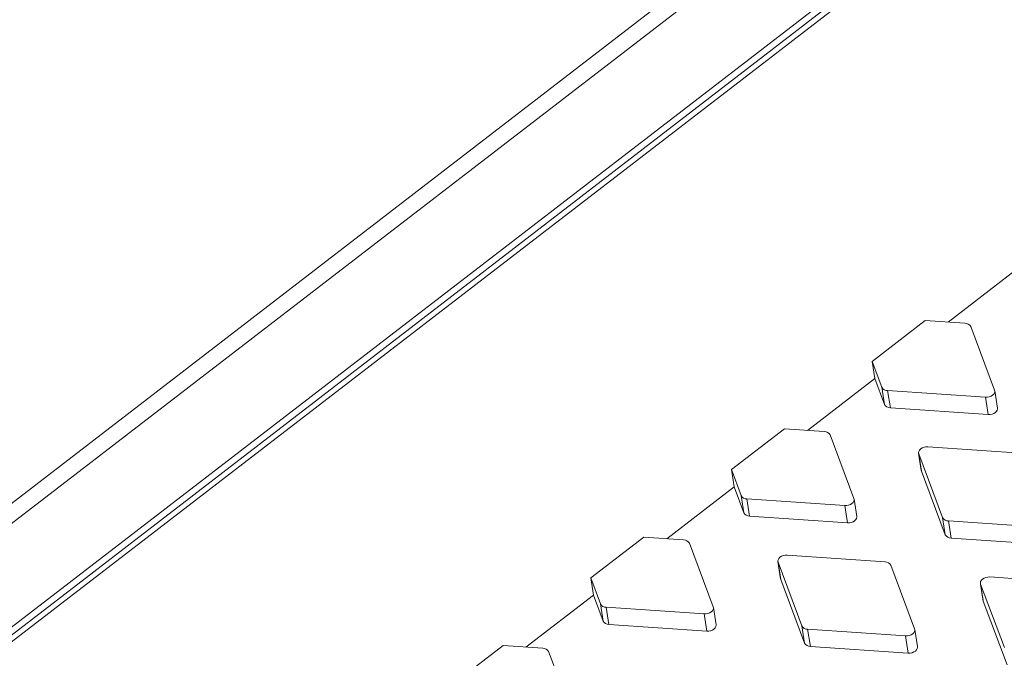
# Model space of a CAD drawing. Units: millimetres. Extents: x 5 to 292, y 5 to 205.
# Drawn here: x 38 to 43, y 136 to 139 of the extents above; entities that cross this region are included whole.
import ezdxf

# ---------------------------------------------------------------- set-up
doc = ezdxf.new("R2010")
doc.units = ezdxf.units.MM

msp = doc.modelspace()

# ---------------------------------------------------------------- linework, layer by layer
at = {"color": 7, "linetype": 'Continuous', "lineweight": 15}
for p, q in [((48.13172497, 143.54744286), (33.64415382, 132.39566065)), ((42.89806604, 140.22619932), (34.18151801, 133.51665192)), ((33.6409026, 132.43635423), (43.42364921, 139.96660609)), ((43.31857347, 137.6509598), (42.95619465, 137.37201934)), ((42.54843287, 137.16162093), (42.83274855, 137.38047242)), ((43.04709476, 137.36579487), (42.83274855, 137.38047242)), ((43.20640607, 137.00661305), (43.0779775, 137.34796665)), ((42.54843287, 137.16162093), (42.60085039, 137.02229906)), ((42.56296382, 137.06933061), (42.54843287, 137.16162093)), ((42.56296382, 137.06933061), (42.200585, 136.79039015)), ((42.56296382, 137.06933061), (42.61538134, 136.93000874)), ((42.60085039, 137.02229906), (42.61538134, 136.93000874)), ((42.63173312, 137.00447083), (43.15690443, 136.96850925)), ((42.63173312, 137.00447083), (42.64626408, 136.91218051)), ((43.15690443, 136.96850925), (43.17143539, 136.87621893)), ((43.22190445, 136.91066545), (43.2073735, 137.00295577)), ((42.64626408, 136.91218051), (43.17143539, 136.87621893)), ((41.79282321, 136.57999174), (42.0771389, 136.79884323)), ((42.29148511, 136.78416568), (42.0771389, 136.79884323)), ((42.45079642, 136.42498386), (42.32236784, 136.76633746)), ((43.37316156, 136.66631908), (42.84799025, 136.70228066)), ((42.79752119, 136.66783413), (42.81205214, 136.57554381)), ((42.79848862, 136.66417686), (42.92691719, 136.32282326)), ((42.79848862, 136.66417686), (42.81301957, 136.57188654)), ((41.79282321, 136.57999174), (41.84524073, 136.44066987)), ((41.80735417, 136.48770142), (41.79282321, 136.57999174)), ((42.81205214, 136.57554381), (42.81301957, 136.57188654)), ((42.81301957, 136.57188654), (42.94144814, 136.23053294)), ((41.80735417, 136.48770142), (41.44497535, 136.20876096)), ((41.80735417, 136.48770142), (41.85977169, 136.34837955)), ((41.84524073, 136.44066987), (41.85977169, 136.34837955)), ((41.87612347, 136.42284164), (42.40129478, 136.38688006)), ((41.87612347, 136.42284164), (41.89065443, 136.33055132)), ((42.40129478, 136.38688006), (42.41582574, 136.29458974)), ((42.4662948, 136.32903626), (42.45176385, 136.42132658)), ((41.89065443, 136.33055132), (42.41582574, 136.29458974)), ((42.92691719, 136.32282326), (42.94144814, 136.23053294)), ((42.95779993, 136.30499503), (43.48297124, 136.26903345)), ((42.95779993, 136.30499503), (42.97233088, 136.21270471)), ((41.03721356, 135.99836255), (41.32152925, 136.21721404)), ((41.53587546, 136.20253649), (41.32152925, 136.21721404)), ((41.69518676, 135.84335467), (41.56675819, 136.18470827)), ((42.97233088, 136.21270471), (43.49750219, 136.17674313)), ((42.61755191, 136.08468989), (42.0923806, 136.12065147)), ((42.04191153, 136.08620494), (42.05644249, 135.99391462)), ((42.04287897, 136.08254767), (42.17130754, 135.74119407)), ((42.04287897, 136.08254767), (42.05740992, 135.99025735)), ((42.77686322, 135.72550806), (42.64843465, 136.06686166)), ((41.03721356, 135.99836255), (41.08963108, 135.85904068)), ((41.05174452, 135.90607223), (41.03721356, 135.99836255)), ((42.05644249, 135.99391462), (42.05740992, 135.99025735)), ((42.05740992, 135.99025735), (42.18583849, 135.64890375)), ((43.13005829, 135.96927263), (43.14458925, 135.87698231)), ((43.13102572, 135.96561536), (43.2594543, 135.62426176)), ((43.13102572, 135.96561536), (43.14555668, 135.87332504)), ((43.70569867, 135.96775757), (43.18052736, 136.00371915)), ((41.05174452, 135.90607223), (40.68936569, 135.62713177)), ((41.05174452, 135.90607223), (41.10416204, 135.76675036)), ((41.08963108, 135.85904068), (41.10416204, 135.76675036)), ((43.14458925, 135.87698231), (43.14555668, 135.87332504)), ((43.14555668, 135.87332504), (43.27398525, 135.53197143)), ((41.12051382, 135.84121245), (41.64568513, 135.80525087)), ((41.12051382, 135.84121245), (41.13504477, 135.74892213)), ((41.64568513, 135.80525087), (41.66021608, 135.71296055)), ((41.71068515, 135.74740707), (41.6961542, 135.83969739)), ((41.13504477, 135.74892213), (41.66021608, 135.71296055)), ((42.17130754, 135.74119407), (42.18583849, 135.64890375)), ((42.20219027, 135.72336584), (42.72736158, 135.68740426)), ((42.20219027, 135.72336584), (42.21672123, 135.63107552)), ((42.79236161, 135.62956047), (42.77783065, 135.72185079)), ((42.72736158, 135.68740426), (42.74189254, 135.59511394)), ((40.28160391, 135.41673336), (40.5659196, 135.63558485)), ((40.7802658, 135.6209073), (40.5659196, 135.63558485)), ((40.93957711, 135.26172548), (40.81114854, 135.60307908)), ((42.21672123, 135.63107552), (42.74189254, 135.59511394))]:
    msp.add_line(p, q, dxfattribs=at)
at = {"color": 8, "linetype": 'Continuous', "lineweight": 15}
for p, q in [((48.15974944, 143.53283599), (33.68529721, 132.39115205)), ((34.09747675, 133.34342535), (43.01117025, 140.20472512))]:
    msp.add_line(p, q, dxfattribs=at)
at = {"color": 7, "linetype": 'Continuous', "lineweight": 15, "flags": 128}
for points in [[(43.15690443, 136.96850925), (43.16736801, 136.96871614), (43.17775706, 136.97071531), (43.18740083, 136.97437767), (43.19567666, 136.97946676), (43.20205023, 136.98565401), (43.20611001, 136.99253994), (43.20759389, 136.99967995), (43.20640607, 137.00661305)], [(43.17143539, 136.87621893), (43.18189896, 136.87642582), (43.19228802, 136.87842499), (43.20193179, 136.88208735), (43.21020762, 136.88717644), (43.21658118, 136.89336369), (43.22064096, 136.90024962), (43.22212485, 136.90738963), (43.22190445, 136.91066545)], [(42.84799025, 136.70228066), (42.83752668, 136.70207376), (42.82713762, 136.7000746), (42.81749385, 136.69641224), (42.80921802, 136.69132315), (42.80284446, 136.6851359), (42.79878468, 136.67824997), (42.79730079, 136.67110996), (42.79848862, 136.66417686)], [(42.40129478, 136.38688006), (42.41175835, 136.38708695), (42.42214741, 136.38908612), (42.43179118, 136.39274848), (42.44006701, 136.39783757), (42.44644057, 136.40402482), (42.45050036, 136.41091075), (42.45198424, 136.41805076), (42.45079642, 136.42498386)], [(42.41582574, 136.29458974), (42.42628931, 136.29479663), (42.43667837, 136.2967958), (42.44632214, 136.30045816), (42.45459797, 136.30554725), (42.46097153, 136.3117345), (42.46503131, 136.31862043), (42.46651519, 136.32576044), (42.4662948, 136.32903626)], [(42.0923806, 136.12065147), (42.08191703, 136.12044457), (42.07152797, 136.11844541), (42.0618842, 136.11478305), (42.05360837, 136.10969396), (42.04723481, 136.10350671), (42.04317502, 136.09662078), (42.04169114, 136.08948077), (42.04287897, 136.08254767)], [(43.18052736, 136.00371915), (43.17006379, 136.00351226), (43.15967473, 136.0015131), (43.15003096, 135.99785074), (43.14175513, 135.99276164), (43.13538157, 135.98657439), (43.13132178, 135.97968847), (43.1298379, 135.97254846), (43.13102572, 135.96561536)], [(41.64568513, 135.80525087), (41.6561487, 135.80545776), (41.66653776, 135.80745693), (41.67618153, 135.81111929), (41.68445736, 135.81620838), (41.69083092, 135.82239563), (41.69489071, 135.82928156), (41.69637459, 135.83642157), (41.69518676, 135.84335467)], [(41.66021608, 135.71296055), (41.67067966, 135.71316744), (41.68106871, 135.71516661), (41.69071248, 135.71882897), (41.69898832, 135.72391806), (41.70536188, 135.73010531), (41.70942166, 135.73699124), (41.71090554, 135.74413125), (41.71068515, 135.74740707)], [(42.72736158, 135.68740426), (42.73782516, 135.68761116), (42.74821422, 135.68961032), (42.75785798, 135.69327268), (42.76613382, 135.69836177), (42.77250738, 135.70454902), (42.77656716, 135.71143495), (42.77805104, 135.71857496), (42.77686322, 135.72550806)], [(42.74189254, 135.59511394), (42.75235611, 135.59532084), (42.76274517, 135.59732), (42.77238894, 135.60098236), (42.78066477, 135.60607145), (42.78703833, 135.6122587), (42.79109811, 135.61914463), (42.792582, 135.62628464), (42.79236161, 135.62956047)]]:
    msp.add_lwpolyline(points, dxfattribs=at)
at = {"color": 7, "linetype": 'Continuous', "lineweight": 15}
for centre, start, end in [((43.04817147, 137.33199774), 28.18066869, 91.82470784), ((42.63065642, 137.03826796), 208.18066869, 271.82470784), ((42.64518737, 136.94597764), 208.18066869, 271.82470784), ((42.29256181, 136.75036855), 28.18066869, 91.82470784), ((41.87504676, 136.45663877), 208.18066869, 271.82470784), ((41.88957772, 136.36434845), 208.18066869, 271.82470784), ((42.95672322, 136.33879217), 208.18066869, 271.82470784), ((42.97125417, 136.24650185), 208.18066869, 271.82470784), ((41.53695216, 136.16873936), 28.18066869, 91.82470784), ((42.61862862, 136.05089275), 28.18066869, 91.82470784), ((41.11943711, 135.87500958), 208.18066869, 271.82470784), ((41.13396807, 135.78271926), 208.18066869, 271.82470784), ((42.20111357, 135.75716298), 208.18066869, 271.82470784), ((42.21564452, 135.66487266), 208.18066869, 271.82470784), ((40.78134251, 135.58711017), 28.18066869, 91.82470784)]:
    msp.add_arc(centre, 0.03381428, start, end, dxfattribs=at)

doc.saveas('drawing.dxf')
